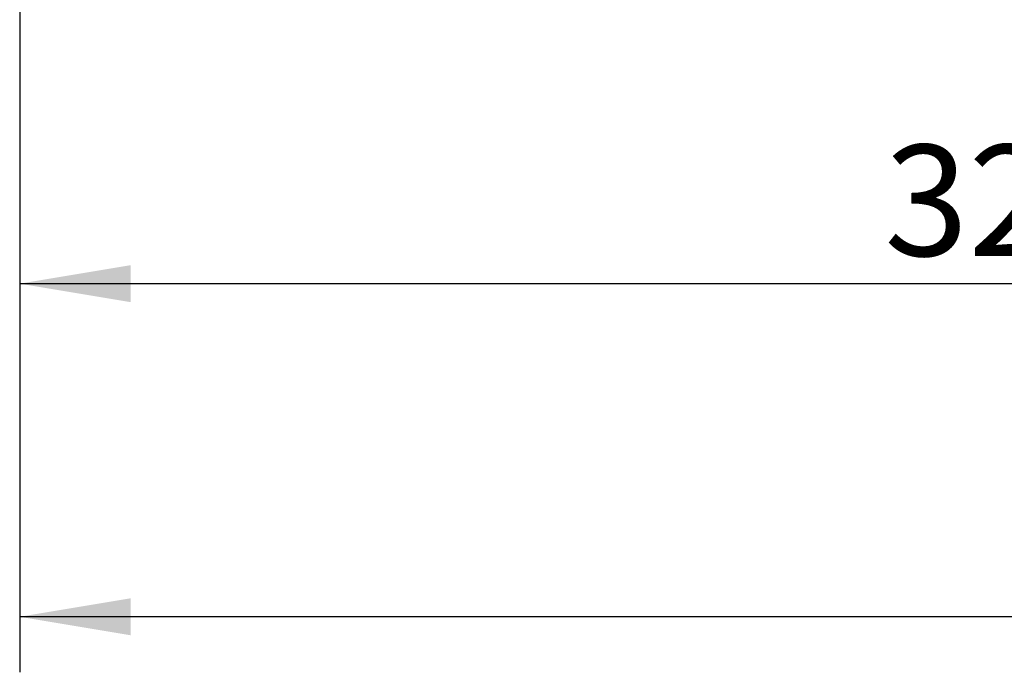
# Model space of a CAD drawing. Units: millimetres. Extents: x 0 to 420, y 0 to 297.
# Drawn here: x 69 to 100, y 185 to 205 of the extents above; entities that cross this region are included whole.
import ezdxf
from ezdxf.enums import TextEntityAlignment as Align

# ---------------------------------------------------------------- set-up
doc = ezdxf.new("R2010")
doc.units = ezdxf.units.MM
doc.layers.add('Default', color=7, linetype='Continuous')
doc.styles.add('SEACAD_Arial', font='arial.ttf')
doc.dimstyles.new('ISO', dxfattribs={"dimtxt": 3.5, "dimasz": 3.5, "dimexe": 1.75, "dimexo": 0, "dimgap": 0.875, "dimtad": 1, "dimdec": 0, "dimlfac": 50, "dimrnd": 10, "dimtxsty": 'SEACAD_Arial', "dimblk1": '_SE_FILLED', "dimblk2": '_SE_FILLED', "dimsah": 1, "dimcen": 1.75, "dimadec": 0, "dimazin": 0, "dimtfac": 0.5, "dimtdec": 4, "dimtmove": 0, "dimatfit": 3, "dimfxl": 1, "dimarcsym": 0})

# ---------------------------------------------------------------- blocks, each defined once
blk = doc.blocks.new('DMBLK205')
at = {"layer": 'Default', "linetype": 'Continuous'}
for points in [[(72.658, 196.405), (72.658, 197.572), (69.158, 196.989)], [(131.13, 196.405), (134.63, 196.989), (131.13, 197.572)]]:
    blk.add_hatch(color=7, dxfattribs=at).paths.add_polyline_path(points)
at = {"layer": 'Default', "color": 7, "linetype": 'Continuous'}
for p, q in [((69.158, 230.004), (69.158, 195.239)), ((134.63, 205.875), (134.63, 195.239)), ((69.158, 196.989), (134.63, 196.989))]:
    blk.add_line(p, q, dxfattribs=at)
at = {"layer": 'Default', "color": 7, "linetype": 'Continuous', "style": 'SEACAD_Arial'}
blk.add_text('3270', height=3.5, dxfattribs=at).set_placement((96.415, 201.364), align=Align.TOP_LEFT)
blk = doc.blocks.new('_SE_FILLED')
at = {"color": 0}
blk.add_line((0, 0), (-1, 0), dxfattribs=at)
blk.add_solid([(0, 0), (-1, -0.1665), (-1, 0.1665), (0, 0)], dxfattribs=at)
blk = doc.blocks.new('DMBLK206')
at = {"layer": 'Default', "linetype": 'Continuous'}
for points in [[(72.658, 185.905), (72.658, 187.072), (69.158, 186.489)], [(216.212, 185.905), (219.712, 186.489), (216.212, 187.072)]]:
    blk.add_hatch(color=7, dxfattribs=at).paths.add_polyline_path(points)
at = {"layer": 'Default', "color": 7, "linetype": 'Continuous'}
for p, q in [((69.158, 230.004), (69.158, 184.739)), ((219.712, 230.004), (219.712, 184.739)), ((219.712, 186.489), (69.158, 186.489))]:
    blk.add_line(p, q, dxfattribs=at)
at = {"layer": 'Default', "color": 7, "linetype": 'Continuous', "style": 'SEACAD_Arial'}
blk.add_text('7530', height=3.5, dxfattribs=at).set_placement((138.957, 190.864), align=Align.TOP_LEFT)

msp = doc.modelspace()

# ---------------------------------------------------------------- dimensions: what is measured, and where the dimension line sits
at = {"layer": 'Default', "color": 7, "linetype": 'Continuous'}
for base, p1, p2, picture, middle in [((134.62952, 196.98863), (69.15776, 230.00351), (134.62952, 205.87483), 'DMBLK205', (101.89364, 196.98863)), ((69.15776, 186.48863), (219.71208, 230.00351), (69.15776, 230.00351), 'DMBLK206', (144.43492, 186.48863))]:
    dim = msp.add_linear_dim(base=base, p1=p1, p2=p2, text='\\A1;<>', dimstyle='ISO', dxfattribs=at)
    dim.commit()
    dim.dimension.update_dxf_attribs({"geometry": picture, "text_midpoint": middle, "dimtype": 160})

doc.saveas('drawing.dxf')
